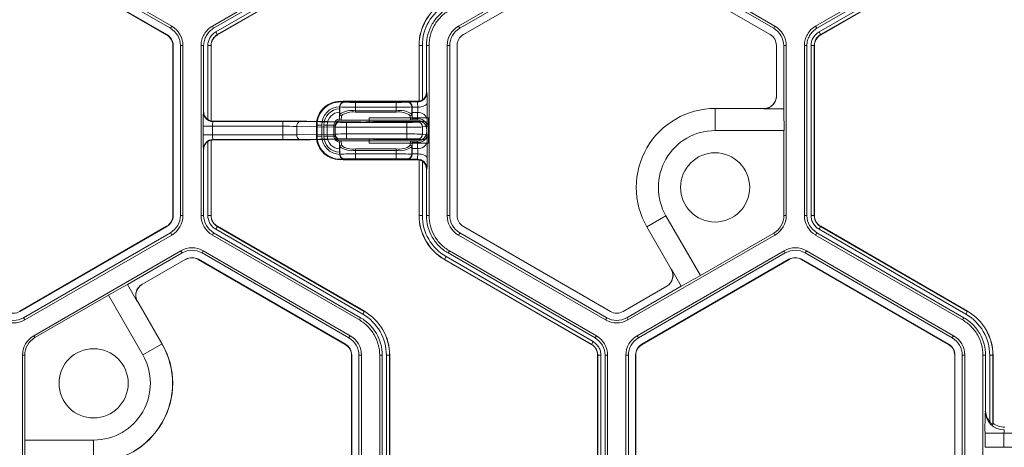
# Model space of a CAD drawing. Extents: x 0 to 217, y 0 to 280.
# Drawn here: x 83 to 89, y 173 to 176 of the extents above; entities that cross this region are included whole.
import ezdxf

# ---------------------------------------------------------------- set-up
doc = ezdxf.new("R2010")
doc.units = 0
doc.header["$LTSCALE"] = 10
doc.header["$MEASUREMENT"] = 0
doc.layers.add('CADdetails-9-EXTRAFINE', color=9, linetype='CONTINUOUS', lineweight=0)

msp = doc.modelspace()

# ---------------------------------------------------------------- linework, layer by layer
at = {"layer": 'CADdetails-9-EXTRAFINE'}
for p, q in [((84.3844, 175.6884), (83.5114, 176.1924)), ((84.3919, 175.7015), (83.519, 176.2055)), ((84.6337, 175.7015), (85.5067, 176.2055)), ((84.6413, 175.6884), (85.5143, 176.1924)), ((84.6536, 175.667), (85.5266, 176.171)), ((86.9685, 176.2055), (86.0956, 175.7015)), ((86.9761, 176.1924), (86.1031, 175.6884)), ((87.9677, 175.6884), (87.0948, 176.1924)), ((87.9753, 175.7015), (87.1023, 176.2055)), ((88.2171, 175.7015), (89.0901, 176.2055)), ((88.2246, 175.6884), (89.0976, 176.1924)), ((88.237, 175.667), (89.11, 176.171)), ((83.4892, 176.1539), (84.3621, 175.6499)), ((83.4898, 176.155), (84.3628, 175.651)), ((85.536, 176.1547), (84.663, 175.6507)), ((85.5365, 176.1539), (84.6635, 175.6499)), ((86.1247, 175.651), (86.9977, 176.155)), ((87.0732, 176.155), (87.9461, 175.651)), ((89.1194, 176.1547), (88.2464, 175.6507)), ((89.1198, 176.1539), (88.2469, 175.6499)), ((84.3919, 175.7015), (84.3844, 175.6884)), ((84.6337, 175.7015), (84.6413, 175.6884)), ((86.0956, 175.7015), (86.1031, 175.6884)), ((87.9753, 175.7015), (87.9677, 175.6884)), ((88.2171, 175.7015), (88.2246, 175.6884)), ((84.3628, 175.651), (84.3621, 175.6499)), ((84.6536, 175.667), (84.6635, 175.6499)), ((88.237, 175.667), (88.2469, 175.6499)), ((84.4005, 175.5856), (84.3992, 175.5856)), ((84.3992, 175.5856), (84.3992, 174.5776)), ((84.4005, 175.5856), (84.4005, 174.5776)), ((84.4588, 175.5856), (84.4437, 175.5856)), ((84.4437, 174.5776), (84.4437, 175.5856)), ((84.4588, 174.5776), (84.4588, 175.5856)), ((84.5669, 174.5776), (84.5669, 175.5856)), ((84.5819, 175.5856), (84.5669, 175.5856)), ((84.5819, 175.193), (84.5819, 175.5856)), ((84.6067, 175.1463), (84.6067, 175.5856)), ((84.6067, 175.5856), (84.6264, 175.5856)), ((84.6255, 175.5856), (84.6255, 175.1385)), ((84.6264, 175.5856), (84.6264, 175.1389)), ((85.8808, 175.5856), (85.861, 175.5856)), ((85.861, 175.2566), (85.861, 175.5856)), ((85.862, 175.2556), (85.862, 175.5856)), ((85.8808, 175.5856), (85.8808, 175.2634)), ((85.9055, 175.5857), (85.9055, 175.3101)), ((85.9206, 175.5857), (85.9055, 175.5857)), ((85.9206, 175.5857), (85.9206, 174.5776)), ((86.0287, 175.5856), (86.0287, 174.5776)), ((86.0287, 175.5856), (86.0438, 175.5856)), ((86.0438, 175.5856), (86.0438, 174.5776)), ((86.087, 174.5776), (86.087, 175.5856)), ((87.9839, 175.5856), (87.9839, 175.2858)), ((88.0421, 175.5856), (88.0271, 175.5856)), ((88.0271, 175.2113), (88.0271, 175.5856)), ((88.0421, 174.5776), (88.0421, 175.5856)), ((88.1502, 174.5776), (88.1502, 175.5856)), ((88.1653, 175.5856), (88.1502, 175.5856)), ((88.1653, 174.5776), (88.1653, 175.5856)), ((88.19, 174.5776), (88.19, 175.5856)), ((88.19, 175.5856), (88.2098, 175.5856)), ((88.2088, 175.5856), (88.2088, 174.5776)), ((88.2098, 175.5856), (88.2098, 174.5776)), ((85.9055, 175.3101), (85.9077, 175.3079)), ((85.3897, 175.2225), (85.3898, 175.2229)), ((85.3906, 175.2216), (85.3897, 175.2225)), ((85.3897, 175.2225), (85.3897, 175.2106)), ((85.3906, 175.1785), (85.3906, 175.2216)), ((85.4135, 175.2551), (85.4188, 175.2498)), ((85.4135, 175.2551), (85.8479, 175.2551)), ((85.4179, 175.2506), (85.7915, 175.2506)), ((85.4845, 175.2487), (85.4845, 175.1903)), ((85.4845, 175.2487), (85.7249, 175.2487)), ((85.7249, 175.2205), (85.4845, 175.2205)), ((85.7249, 175.1903), (85.7249, 175.2487)), ((85.7907, 175.2498), (85.7925, 175.2516)), ((85.7925, 175.2516), (85.8514, 175.2516)), ((85.8198, 175.2226), (85.8188, 175.2216)), ((85.8188, 175.2216), (85.8188, 175.1785)), ((85.8198, 175.2204), (85.8531, 175.2204)), ((85.8514, 175.2516), (85.8479, 175.2551)), ((85.861, 175.2566), (85.862, 175.2556)), ((84.5805, 175.1915), (84.5819, 175.193)), ((85.389, 175.1553), (85.3906, 175.1785)), ((85.4, 175.1694), (85.3981, 175.1427)), ((85.4845, 175.1994), (85.7249, 175.1994)), ((85.7249, 175.1903), (85.4845, 175.1903)), ((85.8113, 175.1427), (85.8094, 175.1694)), ((85.8188, 175.1785), (85.8204, 175.1553)), ((85.8204, 175.1553), (85.8199, 175.1879)), ((85.8528, 175.1879), (85.8199, 175.1879)), ((85.8522, 175.1509), (85.8528, 175.1879)), ((87.6199, 175.2126), (87.6199, 175.0812)), ((87.6199, 175.2126), (87.9094, 175.2126)), ((87.9099, 175.2113), (88.0271, 175.2113)), ((84.579, 175.0562), (84.579, 175.107)), ((85.0516, 175.107), (84.579, 175.107)), ((84.6255, 175.1385), (84.6259, 175.139)), ((84.6353, 175.107), (84.6353, 175.0562)), ((84.6391, 175.1375), (84.6368, 175.1352)), ((84.6368, 175.1352), (85.0516, 175.1352)), ((85.0533, 175.1375), (84.6391, 175.1375)), ((85.0516, 175.0281), (85.0516, 175.1352)), ((85.3638, 175.1023), (85.1346, 175.1063)), ((85.1346, 175.057), (85.1346, 175.1063)), ((85.1545, 175.1344), (85.3837, 175.1304)), ((85.4228, 175.1327), (85.2159, 175.1363)), ((85.2164, 175.1363), (85.2159, 175.1363)), ((85.4233, 175.1327), (85.2164, 175.1363)), ((85.2516, 175.1145), (85.2837, 175.1145)), ((85.2516, 175.0488), (85.2516, 175.1145)), ((85.2556, 175.0488), (85.2556, 175.1145)), ((85.2837, 175.1145), (85.2837, 175.0488)), ((85.364, 175.1145), (85.296, 175.1145)), ((85.296, 175.0488), (85.296, 175.1145)), ((85.316, 175.1145), (85.316, 175.0488)), ((85.3558, 175.0488), (85.3558, 175.1145)), ((85.364, 175.1145), (85.364, 175.0488)), ((85.8511, 175.1427), (85.3922, 175.1427)), ((85.4233, 175.1327), (85.4228, 175.1327)), ((85.4302, 175.1301), (85.7897, 175.1301)), ((85.4302, 175.0332), (85.4302, 175.1301)), ((85.5161, 175.1324), (85.4634, 175.1324)), ((85.5648, 175.1567), (85.9169, 175.1567)), ((85.5648, 175.1567), (85.5648, 175.1328)), ((85.5906, 175.1351), (85.57, 175.1331)), ((85.57, 175.1331), (85.5728, 175.1332)), ((85.5935, 175.1353), (85.5728, 175.1332)), ((85.8885, 175.1353), (85.5935, 175.1353)), ((85.7897, 175.0332), (85.7897, 175.1301)), ((85.82, 175.1509), (85.8522, 175.1509)), ((85.8548, 175.1311), (85.8885, 175.1353)), ((85.9169, 175.1072), (85.8827, 175.1029)), ((85.9091, 175.1481), (85.9085, 175.1111)), ((85.9169, 175.0065), (85.9169, 175.1567)), ((84.579, 175.0562), (85.0516, 175.0562)), ((85.1346, 175.057), (85.3638, 175.061)), ((85.2516, 175.0488), (85.2837, 175.0488)), ((85.364, 175.0488), (85.296, 175.0488)), ((85.3638, 175.061), (85.3638, 175.1023)), ((85.7897, 175.1019), (85.4302, 175.1019)), ((85.4302, 175.0613), (85.7897, 175.0613)), ((85.8827, 175.0603), (85.8827, 175.1029)), ((85.8827, 175.0603), (85.9169, 175.0561)), ((85.9071, 175.0769), (85.9071, 175.0863)), ((85.9075, 175.0863), (85.9071, 175.0863)), ((85.9071, 175.0769), (85.9075, 175.0769)), ((85.9085, 175.0522), (85.9091, 175.0152)), ((88.029, 175.0812), (87.6199, 175.0812)), ((88.029, 174.5776), (88.029, 175.0812)), ((84.6067, 174.5776), (84.6067, 175.0169)), ((84.6259, 175.0242), (84.6255, 175.0247)), ((84.6255, 175.0247), (84.6255, 174.5776)), ((84.6264, 175.0243), (84.6264, 174.5776)), ((84.6368, 175.0281), (84.6391, 175.0258)), ((85.0516, 175.0281), (84.6368, 175.0281)), ((84.6391, 175.0258), (85.0533, 175.0258)), ((85.3837, 175.0328), (85.1545, 175.0288)), ((85.2159, 175.027), (85.4228, 175.0306)), ((85.2164, 175.027), (85.2159, 175.027)), ((85.2164, 175.027), (85.4233, 175.0306)), ((85.3906, 174.9848), (85.389, 175.0079)), ((85.3922, 175.0206), (85.8511, 175.0206)), ((85.3981, 175.0206), (85.4, 174.9939)), ((85.4233, 175.0306), (85.4228, 175.0306)), ((85.7897, 175.0332), (85.4302, 175.0332)), ((85.4634, 175.0309), (85.5161, 175.0309)), ((85.5648, 175.0304), (85.5648, 175.0065)), ((85.5648, 175.0065), (85.9169, 175.0065)), ((85.57, 175.0302), (85.5906, 175.0281)), ((85.57, 175.0302), (85.5728, 175.03)), ((85.5728, 175.03), (85.5935, 175.028)), ((85.5935, 175.028), (85.8885, 175.028)), ((85.8094, 174.9939), (85.8113, 175.0206)), ((85.8204, 175.008), (85.8188, 174.9848)), ((85.8199, 174.9753), (85.8204, 175.008)), ((85.8522, 175.0123), (85.82, 175.0123)), ((85.8528, 174.9753), (85.8522, 175.0123)), ((85.8885, 175.028), (85.8548, 175.0322)), ((84.5819, 174.9703), (84.5805, 174.9717)), ((84.5819, 174.5776), (84.5819, 174.9703)), ((85.3897, 174.9526), (85.3897, 174.9408)), ((85.3897, 174.9408), (85.3906, 174.9416)), ((85.3898, 174.9403), (85.3897, 174.9408)), ((85.3906, 174.9416), (85.3906, 174.9848)), ((85.4845, 174.9146), (85.4845, 174.973)), ((85.4845, 174.973), (85.7249, 174.973)), ((85.7249, 174.9639), (85.4845, 174.9639)), ((85.4845, 174.9427), (85.7249, 174.9427)), ((85.7249, 174.9146), (85.7249, 174.973)), ((85.8188, 174.9848), (85.8188, 174.9416)), ((85.8188, 174.9416), (85.8198, 174.9406)), ((85.8531, 174.9429), (85.8198, 174.9429)), ((85.8199, 174.9753), (85.8528, 174.9753)), ((85.4188, 174.9135), (85.4135, 174.9082)), ((85.8479, 174.9082), (85.4135, 174.9082)), ((85.7915, 174.9126), (85.4179, 174.9126)), ((85.7249, 174.9146), (85.4845, 174.9146)), ((85.7925, 174.9116), (85.7907, 174.9135)), ((85.8514, 174.9116), (85.7925, 174.9116)), ((85.8479, 174.9082), (85.8514, 174.9116)), ((85.862, 174.9076), (85.861, 174.9066)), ((85.861, 174.5776), (85.861, 174.9066)), ((85.862, 174.5776), (85.862, 174.9076)), ((85.8808, 174.8998), (85.8808, 174.5776)), ((85.9077, 174.8553), (85.9055, 174.8532)), ((85.9055, 174.8532), (85.9055, 174.5776)), ((84.4005, 174.5776), (84.3992, 174.5776)), ((84.4588, 174.5776), (84.4437, 174.5776)), ((84.5669, 174.5776), (84.5819, 174.5776)), ((84.6067, 174.5776), (84.6264, 174.5776)), ((84.6067, 174.5776), (84.6264, 174.5776)), ((85.8808, 174.5776), (85.861, 174.5776)), ((85.9055, 174.5776), (85.9206, 174.5776)), ((86.0287, 174.5776), (86.0438, 174.5776)), ((88.0421, 174.5776), (88.029, 174.5776)), ((88.1502, 174.5776), (88.1653, 174.5776)), ((88.19, 174.5776), (88.2098, 174.5776)), ((88.19, 174.5776), (88.2098, 174.5776)), ((87.2142, 174.5099), (87.328, 174.5757)), ((87.328, 174.5757), (87.5326, 174.2213)), ((84.3621, 174.5134), (83.4892, 174.0094)), ((84.3628, 174.5122), (83.4898, 174.0082)), ((83.5114, 173.9708), (84.3844, 174.4748)), ((83.519, 173.9578), (84.3919, 174.4618)), ((84.3628, 174.5122), (84.3621, 174.5134)), ((84.3919, 174.4618), (84.3844, 174.4748)), ((84.6413, 174.4748), (84.6337, 174.4618)), ((85.5067, 173.9578), (84.6337, 174.4618)), ((85.5143, 173.9708), (84.6413, 174.4748)), ((84.6536, 174.4963), (84.6635, 174.5134)), ((85.5266, 173.9922), (84.6536, 174.4963)), ((84.6537, 174.4963), (84.6635, 174.5134)), ((84.663, 174.5125), (85.536, 174.0085)), ((84.6635, 174.5134), (85.5365, 174.0094)), ((86.0956, 174.4618), (86.1031, 174.4748)), ((86.0956, 174.4618), (86.9685, 173.9578)), ((86.1031, 174.4748), (86.9761, 173.9708)), ((86.9977, 174.0082), (86.1247, 174.5122)), ((87.1023, 173.9578), (87.9753, 174.4618)), ((87.359, 174.2592), (87.2142, 174.5099)), ((87.5326, 174.2213), (87.9687, 174.4731)), ((87.9753, 174.4618), (87.9687, 174.4731)), ((88.2246, 174.4748), (88.2171, 174.4618)), ((89.0901, 173.9578), (88.2171, 174.4618)), ((89.0976, 173.9708), (88.2246, 174.4748)), ((88.237, 174.4963), (88.2469, 174.5134)), ((88.237, 174.4963), (88.2469, 174.5134)), ((89.11, 173.9922), (88.237, 174.4963)), ((88.2464, 174.5125), (89.1194, 174.0085)), ((88.2469, 174.5134), (89.1198, 174.0094)), ((83.573, 173.8642), (84.446, 174.3682)), ((84.1293, 174.168), (84.4535, 174.3551)), ((84.4535, 174.3551), (84.446, 174.3682)), ((84.5797, 174.3682), (84.5722, 174.3551)), ((85.4451, 173.8511), (84.5722, 174.3551)), ((85.4527, 173.8642), (84.5797, 174.3682)), ((86.0415, 174.3682), (86.034, 174.3551)), ((86.034, 174.3551), (86.907, 173.8511)), ((86.0415, 174.3682), (86.9145, 173.8642)), ((87.1563, 173.8642), (88.0293, 174.3682)), ((87.1638, 173.8511), (88.0369, 174.3551)), ((88.0369, 174.3551), (88.0293, 174.3682)), ((88.1631, 174.3682), (88.1555, 174.3551)), ((89.0285, 173.8511), (88.1555, 174.3551)), ((89.036, 173.8642), (88.1631, 174.3682)), ((84.4751, 174.3177), (84.2155, 174.1678)), ((84.4751, 174.3177), (84.4757, 174.3166)), ((84.5506, 174.3177), (84.5499, 174.3166)), ((84.5499, 174.3166), (85.4229, 173.8126)), ((84.5506, 174.3177), (85.4235, 173.8137)), ((86.0216, 174.3337), (86.0117, 174.3166)), ((86.8847, 173.8126), (86.0117, 174.3166)), ((86.8852, 173.8134), (86.0122, 174.3174)), ((86.0216, 174.3337), (86.8946, 173.8297)), ((88.0584, 174.3177), (87.1855, 173.8137)), ((88.0591, 174.3166), (87.1861, 173.8126)), ((88.0584, 174.3177), (88.0591, 174.3166)), ((88.1339, 174.3177), (88.1333, 174.3166)), ((88.1333, 174.3166), (89.0062, 173.8126)), ((88.1339, 174.3177), (89.0069, 173.8137)), ((87.4189, 174.158), (87.3603, 174.2595)), ((84.1293, 174.168), (84.1879, 174.0665)), ((87.3328, 174.1581), (87.0732, 174.0082)), ((87.0948, 173.9708), (87.4189, 174.158)), ((83.5795, 173.8528), (84.0157, 174.1046)), ((84.2202, 173.7503), (84.0157, 174.1046)), ((84.1893, 174.0668), (84.3341, 173.816)), ((84.1907, 174.0664), (84.1893, 174.0668)), ((84.3349, 173.8165), (84.1907, 174.0664)), ((83.4898, 174.0082), (83.4892, 174.0094)), ((85.5266, 173.9922), (85.5365, 174.0094)), ((89.11, 173.9922), (89.1198, 174.0094)), ((83.519, 173.9578), (83.5114, 173.9708)), ((85.5067, 173.9578), (85.5143, 173.9708)), ((86.9685, 173.9578), (86.9761, 173.9708)), ((87.1023, 173.9578), (87.0948, 173.9708)), ((89.0901, 173.9578), (89.0976, 173.9708)), ((83.573, 173.8642), (83.5795, 173.8528)), ((84.3349, 173.8165), (84.2202, 173.7503)), ((85.4527, 173.8642), (85.4451, 173.8511)), ((86.8946, 173.8297), (86.8847, 173.8126)), ((86.8946, 173.8297), (86.8847, 173.8126)), ((86.907, 173.8511), (86.9145, 173.8642)), ((87.1563, 173.8642), (87.1638, 173.8511)), ((89.036, 173.8642), (89.0285, 173.8511)), ((85.4235, 173.8137), (85.4229, 173.8126)), ((87.1855, 173.8137), (87.1861, 173.8126)), ((89.0069, 173.8137), (89.0062, 173.8126)), ((83.5061, 173.7483), (83.5061, 172.7403)), ((83.5061, 173.7483), (83.5192, 173.7483)), ((83.5192, 173.7483), (83.5192, 173.2447)), ((85.4613, 173.7483), (85.46, 173.7483)), ((85.46, 173.7483), (85.46, 172.7403)), ((85.4613, 173.7483), (85.4613, 172.7403)), ((85.5196, 173.7483), (85.5045, 173.7483)), ((85.5045, 172.7403), (85.5045, 173.7483)), ((85.5196, 172.7403), (85.5196, 173.7483)), ((85.6276, 172.7403), (85.6276, 173.7484)), ((85.6427, 173.7484), (85.6276, 173.7484)), ((85.6427, 172.7403), (85.6427, 173.7484)), ((85.6674, 172.7403), (85.6674, 173.7483)), ((85.6674, 173.7483), (85.6872, 173.7483)), ((85.6862, 173.7483), (85.6862, 172.7403)), ((85.6872, 173.7483), (85.6872, 172.7403)), ((86.9416, 173.7483), (86.9218, 173.7483)), ((86.9218, 172.7403), (86.9218, 173.7483)), ((86.9416, 173.7483), (86.9218, 173.7483)), ((86.9228, 172.7403), (86.9228, 173.7483)), ((86.9416, 173.7483), (86.9416, 172.7403)), ((86.9663, 173.7484), (86.9663, 172.7403)), ((86.9814, 173.7484), (86.9663, 173.7484)), ((86.9814, 173.7484), (86.9814, 172.7403)), ((87.0894, 173.7483), (87.0894, 172.7403)), ((87.0894, 173.7483), (87.1045, 173.7483)), ((87.1045, 173.7483), (87.1045, 172.7403)), ((87.1477, 172.7403), (87.1477, 173.7483)), ((87.1477, 173.7483), (87.149, 173.7483)), ((87.149, 172.7403), (87.149, 173.7483)), ((89.0446, 173.7483), (89.0433, 173.7483)), ((89.0433, 173.7483), (89.0433, 172.7403)), ((89.0446, 173.7483), (89.0446, 172.7403)), ((89.1029, 173.7483), (89.0878, 173.7483)), ((89.0878, 172.7403), (89.0878, 173.7483)), ((89.1029, 172.7403), (89.1029, 173.7483)), ((89.211, 172.7403), (89.211, 173.7484)), ((89.226, 173.7484), (89.211, 173.7484)), ((89.226, 173.4251), (89.226, 173.7484)), ((89.2508, 173.3541), (89.2508, 173.7483)), ((89.2508, 173.7483), (89.2706, 173.7483)), ((89.2696, 173.7483), (89.2696, 173.3381)), ((89.2706, 173.7483), (89.2706, 173.3456)), ((89.225, 173.4169), (89.226, 173.4251)), ((89.2696, 173.3381), (89.2706, 173.3456)), ((83.5192, 173.2447), (83.9284, 173.2447)), ((83.9284, 173.1123), (83.9284, 173.2447)), ((89.223, 173.2021), (89.223, 173.2865)), ((90.7253, 173.2865), (89.223, 173.2865)), ((89.3356, 173.2865), (89.3356, 173.2021)), ((90.7253, 173.2021), (89.223, 173.2021))]:
    msp.add_line(p, q, dxfattribs=at)
at = {"layer": 'CADdetails-9-EXTRAFINE', "flags": 128}
for points in [[(85.8198, 175.2204), (85.8198, 175.2215), (85.8198, 175.2226)], [(85.9094, 175.2455), (85.9082, 175.2407), (85.9049, 175.236), (85.8996, 175.2317), (85.8926, 175.2279), (85.8841, 175.2248), (85.8744, 175.2224), (85.864, 175.2209), (85.8531, 175.2204)], [(85.8198, 174.9406), (85.8198, 174.9417), (85.8198, 174.9429)], [(85.8531, 174.9429), (85.864, 174.9423), (85.8744, 174.9408), (85.8841, 174.9385), (85.8926, 174.9354), (85.8996, 174.9316), (85.9049, 174.9273), (85.9082, 174.9226), (85.9094, 174.9177)]]:
    msp.add_lwpolyline(points, dxfattribs=at)
at = {"layer": 'CADdetails-9-EXTRAFINE'}
for centre in [(87.6199, 174.7442), (83.9284, 173.5818)]:
    msp.add_circle(centre, 0.2054, dxfattribs=at)
for centre, radius, start, end in [((86.1624, 175.5856), 0.3014, 120, 180), ((86.1624, 175.5856), 0.3004, 120, 180), ((86.1624, 175.5856), 0.2816, 120, 180), ((84.325, 175.5856), 0.1187, 360, 60), ((84.325, 175.5856), 0.1338, 0, 60), ((86.1624, 175.5856), 0.1338, 120, 180), ((86.1624, 175.5856), 0.1187, 120, 180), ((87.9084, 175.5856), 0.1187, 0, 60), ((87.9084, 175.5856), 0.1338, 0, 60), ((84.325, 175.5856), 0.0742, 360, 60), ((84.325, 175.5856), 0.0755, 0, 60), ((84.7006, 175.5856), 0.0939, 120, 180), ((84.7006, 175.5856), 0.0752, 120, 180), ((84.7006, 175.5856), 0.0742, 120, 180), ((86.1624, 175.5856), 0.0755, 120, 180), ((87.9084, 175.5856), 0.0755, 0, 60), ((88.284, 175.5856), 0.0939, 120, 180), ((88.284, 175.5856), 0.0752, 120, 180), ((88.284, 175.5856), 0.0742, 120, 180), ((85.8513, 175.308), 0.0564, 270.02044, 359.97956), ((85.8492, 175.3101), 0.0563, 304.11238, 0.00259), ((85.1439, 175.2556), 0.7656, 359.24641, 3.92149), ((87.9094, 175.2868), 0.0742, 270.02044, 359.97956), ((87.9815, 175.2856), 0.00236, 4.7061, 28.96656), ((85.3922, 175.1145), 0.1406, 83.98718, 180), ((85.3922, 175.1145), 0.1366, 82.68809, 180), ((85.3922, 175.1145), 0.1085, 91.29679, 180), ((85.4179, 175.2225), 0.0282, 90.02044, 179.97956), ((85.4188, 175.2216), 0.0282, 90.02044, 179.97956), ((85.4616, 177.2215), 2.0012, 267.96787, 270.65628), ((85.4135, 175.2269), 0.0282, 89.99976, 103.45664), ((85.4684, 176.2296), 0.9811, 267.09765, 270.93695), ((85.741, 176.2296), 0.9811, 269.06305, 272.90235), ((85.7479, 177.2215), 2.0012, 269.34372, 272.03213), ((85.7907, 175.2216), 0.0282, 0.02044, 89.97956), ((85.7915, 175.2225), 0.0282, 0.02044, 89.97956), ((87.2084, 175.2081), 1.3887, 179.49307, 180.8331), ((85.8479, 175.3114), 0.0563, 269.99976, 283.48355), ((85.6606, 175.2254), 0.1926, 358.51025, 7.82072), ((85.3902, 175.2081), 0.4631, 357.50111, 1.5204), ((81.8729, 175.2083), 4.0367, 359.14543, 0.5284), ((85.8402, 175.1276), 1.2614, 177.09765, 180.93695), ((84.6368, 175.1915), 0.0564, 180.02044, 269.97956), ((84.6383, 175.193), 0.0563, 179.99712, 235.88792), ((85.3922, 175.1145), 0.0962, 91.46477, 180), ((85.3922, 175.1145), 0.0763, 91.95576, 180), ((85.4627, 175.0757), 0.1255, 80.02337, 125.07147), ((85.3999, 175.1787), 0.0093, 181.17368, 270.57635), ((85.4652, 175.0871), 0.1049, 79.38696, 128.39332), ((85.7467, 175.0757), 0.1255, 54.92853, 99.97663), ((85.7443, 175.0871), 0.1049, 51.60668, 100.61304), ((85.8095, 175.1787), 0.0093, 269.42365, 358.82632), ((85.8592, 175.1372), 0.0511, 12.23793, 97.22506), ((87.6199, 174.7442), 0.4685, 90, 210), ((87.9072, 175.2112), 0.00267, 3.48929, 33.94835), ((85.4862, 175.1078), 2.543, 359.39999, 2.33211), ((84.6391, 175.1938), 0.0563, 256.50044, 269.98231), ((84.7764, 175.1139), 0.1413, 171.32564, 182.78277), ((85.0579, 168.8874), 6.2478, 89.11385, 90.05766), ((85.0566, 171.0434), 4.0636, 88.9012, 90.07148), ((85.0632, 165.2619), 9.8755, 89.11385, 90.05766), ((85.1599, 175.1095), 0.0255, 102.23793, 187.22506), ((85.3922, 175.1145), 0.0364, 94.27564, 180), ((85.3891, 175.1055), 0.0255, 102.23793, 187.22506), ((85.3922, 175.1145), 0.0282, 92.42254, 180), ((85.4273, 177.9517), 2.8216, 269.11385, 270.05766), ((85.461, 177.6013), 2.4689, 269.11385, 270.05766), ((85.5272, 176.3101), 1.1778, 269.4612, 272.21705), ((85.8031, 176.3927), 1.2627, 269.3922, 272.34641), ((85.8032, 175.1549), 0.0173, 346.53598, 1.09874), ((85.8508, 175.0863), 0.0564, 41.92131, 90.00091), ((85.8279, 175.1498), 0.0243, 342.92174, 2.66795), ((85.8511, 175.0863), 0.0563, 359.99564, 89.99564), ((85.8586, 175.1002), 0.0511, 12.23793, 97.22506), ((85.8546, 175.103), 0.0281, 359.88836, 89.56005), ((85.8886, 175.107), 0.0282, 0.25333, 90.29827), ((85.8508, 175.0863), 0.0563, 0.00062, 41.92094), ((85.6983, 175.1075), 0.2102, 354.20883, 0.96511), ((85.8402, 175.0356), 1.2614, 179.06305, 182.90235), ((84.7764, 175.0494), 0.1413, 177.21723, 188.67436), ((85.0566, 179.1198), 4.0636, 269.92852, 271.0988), ((85.1599, 175.0538), 0.0255, 172.77494, 257.76207), ((85.3922, 175.0488), 0.1406, 180, 276.01282), ((85.3922, 175.0488), 0.1366, 180, 277.31191), ((85.3922, 175.0488), 0.1085, 180, 268.70321), ((85.3922, 175.0488), 0.0962, 180, 268.53523), ((85.3922, 175.0488), 0.0763, 180, 268.04424), ((85.3922, 175.0488), 0.0364, 180, 265.72436), ((85.3891, 175.0578), 0.0255, 172.77494, 257.76207), ((85.4261, 180.8599), 5.758, 269.37968, 270.04037), ((85.4261, 169.3033), 5.758, 89.95963, 90.62032), ((85.3922, 175.0488), 0.0282, 180, 267.57746), ((85.8089, 177.6778), 2.576, 269.57434, 271.64274), ((85.8089, 172.4854), 2.576, 88.35726, 90.42566), ((85.8511, 175.0769), 0.0563, 270.00436, 0.00436), ((85.8586, 175.063), 0.0511, 262.77494, 347.76207), ((85.8546, 175.0603), 0.0281, 270.43995, 0.11164), ((85.8886, 175.0562), 0.0282, 269.70173, 359.74667), ((85.8508, 175.0769), 0.0563, 318.07906, 359.99938), ((85.6983, 175.0557), 0.2102, 359.03489, 5.79117), ((87.6199, 174.7442), 0.337, 90, 210), ((84.6368, 174.9717), 0.0564, 90.02044, 179.97956), ((84.6383, 174.9703), 0.0563, 124.11238, 180.00259), ((84.6391, 174.9694), 0.0563, 90.01769, 103.49956), ((85.0579, 181.2759), 6.2478, 269.94234, 270.88615), ((85.0632, 184.9013), 9.8755, 269.94234, 270.88615), ((85.4273, 172.2116), 2.8216, 89.94234, 90.88615), ((85.3999, 174.9846), 0.0093, 89.42365, 178.82632), ((85.4652, 175.0761), 0.1049, 231.60668, 280.61304), ((85.461, 172.562), 2.4689, 89.94234, 90.88615), ((85.5272, 173.8531), 1.1778, 87.78295, 90.5388), ((85.7443, 175.0761), 0.1049, 259.38696, 308.39332), ((85.8031, 173.7706), 1.2627, 87.65359, 90.6078), ((85.8095, 174.9846), 0.0093, 1.17368, 90.57635), ((85.8032, 175.0083), 0.0173, 358.90126, 13.46402), ((85.8508, 175.0769), 0.0564, 269.99919, 318.07869), ((85.8279, 175.0135), 0.0243, 357.33205, 17.07826), ((85.8592, 175.026), 0.0511, 262.77494, 347.76207), ((81.7435, 174.9546), 4.1661, 359.49307, 0.8331), ((85.4179, 174.9408), 0.0282, 180.02044, 269.97956), ((85.4627, 175.0875), 0.1255, 234.92853, 279.97663), ((85.4616, 172.9417), 2.0012, 89.34372, 92.03213), ((85.4188, 174.9416), 0.0282, 180.02044, 269.97956), ((85.7467, 175.0875), 0.1255, 260.02337, 305.07147), ((85.7479, 172.9417), 2.0012, 87.96787, 90.65628), ((85.7907, 174.9416), 0.0282, 270.02044, 359.97956), ((85.7915, 174.9408), 0.0282, 270.02044, 359.97956), ((87.1653, 174.9553), 1.3456, 179.14543, 180.5284), ((85.6606, 174.9378), 0.1926, 352.17928, 1.48975), ((85.4045, 174.9553), 0.4488, 358.41538, 2.5631), ((85.4135, 174.9364), 0.0282, 256.54336, 270.00024), ((85.4684, 173.9336), 0.9811, 89.06305, 92.90235), ((85.741, 173.9336), 0.9811, 87.09765, 90.93695), ((85.8479, 174.8518), 0.0563, 76.51645, 90.00024), ((85.8513, 174.8553), 0.0564, 0.02044, 89.97956), ((85.8492, 174.8532), 0.0563, 359.99712, 55.88792), ((85.1439, 174.9077), 0.7656, 356.07851, 0.75359), ((84.325, 174.5776), 0.0742, 300, 0), ((84.325, 174.5776), 0.0755, 300, 360), ((84.325, 174.5776), 0.1187, 300, 0), ((84.325, 174.5776), 0.1338, 300, 0), ((84.7006, 174.5776), 0.1337, 180.00531, 239.99469), ((84.7006, 174.5776), 0.1187, 180.00598, 239.99402), ((86.1624, 174.5776), 0.3014, 180, 240), ((86.1624, 174.5776), 0.3004, 180, 240), ((86.1624, 174.5776), 0.2816, 180, 240), ((86.1624, 174.5776), 0.1338, 180, 240), ((86.1624, 174.5776), 0.1187, 180, 240), ((86.1624, 174.5776), 0.0755, 180, 240), ((87.9084, 174.5776), 0.1206, 300, 360), ((87.9084, 174.5776), 0.1338, 300, 360), ((88.284, 174.5776), 0.1337, 180.00531, 239.99469), ((88.284, 174.5776), 0.1187, 180.00598, 239.99402), ((84.5128, 174.2523), 0.1338, 60, 119.99027), ((84.5128, 174.2523), 0.1187, 60, 119.98904), ((88.0962, 174.2523), 0.1338, 60, 119.99027), ((88.0962, 174.2523), 0.1187, 60, 119.98904), ((84.5128, 174.2523), 0.0755, 60, 120), ((84.5128, 174.2523), 0.0742, 60, 120), ((88.0962, 174.2523), 0.0755, 60, 120), ((88.0962, 174.2523), 0.0742, 60, 120), ((87.2947, 174.2221), 0.0742, 300.02044, 29.97956), ((87.3591, 174.2619), 0.00267, 266.05165, 296.51071), ((85.3101, 171.9158), 2.543, 117.66789, 120.60001), ((84.2535, 174.1038), 0.0742, 120.02044, 209.97956), ((84.2165, 174.1657), 0.00236, 91.03344, 115.2939), ((86.2381, 176.4102), 2.543, 297.66789, 300.60001), ((87.3318, 174.1603), 0.00236, 271.03344, 295.2939), ((84.1891, 174.0641), 0.00267, 86.05165, 116.51071), ((83.4521, 174.0736), 0.0755, 240, 300), ((85.3858, 173.7483), 0.2816, 0, 60), ((85.3858, 173.7483), 0.3004, 0, 60), ((85.3858, 173.7483), 0.3014, 0, 60), ((87.0354, 174.0736), 0.0755, 240, 300), ((88.9691, 173.7483), 0.2816, 0, 60), ((88.9691, 173.7483), 0.3004, 0, 60), ((88.9691, 173.7483), 0.3014, 0, 60), ((83.4521, 174.0736), 0.1338, 240, 300), ((83.4521, 174.0736), 0.1187, 240, 300), ((87.0354, 174.0736), 0.1338, 240, 300), ((87.0354, 174.0736), 0.1187, 240, 300), ((83.6399, 173.7483), 0.1338, 120.00972, 180), ((83.6399, 173.7483), 0.1206, 120.01078, 180), ((83.9284, 173.5818), 0.4695, 270, 30), ((85.3858, 173.7483), 0.1187, 360, 60), ((85.3858, 173.7483), 0.1338, 0, 60), ((86.8476, 173.7483), 0.1187, 0.00598, 59.99402), ((86.8476, 173.7483), 0.1337, 0.00531, 59.9947), ((87.2232, 173.7483), 0.1338, 120.00972, 180), ((87.2232, 173.7483), 0.1187, 120.01096, 180), ((88.9691, 173.7483), 0.1187, 360, 60), ((88.9691, 173.7483), 0.1338, 0, 60), ((83.9284, 173.5818), 0.4685, 270, 30), ((85.3858, 173.7483), 0.0742, 0, 60), ((85.3858, 173.7483), 0.0755, 360, 60), ((87.2232, 173.7483), 0.0755, 120, 180), ((87.2232, 173.7483), 0.0742, 120, 180), ((88.9691, 173.7483), 0.0742, 0, 60), ((88.9691, 173.7483), 0.0755, 0, 60), ((83.9284, 173.5818), 0.337, 270, 30), ((91.7068, 173.3137), 2.484, 177.61952, 180.62648), ((89.3374, 173.4177), 0.1125, 180.39552, 270.08803), ((89.3401, 173.425), 0.114, 179.96092, 218.46152), ((89.3398, 173.4334), 0.1119, 231.74056, 269.98636), ((89.3878, 173.2904), 0.0523, 163.57858, 184.18917), ((86.0621, 173.2181), 2.543, 179.39999, 182.33211)]:
    msp.add_arc(centre, radius, start, end, dxfattribs=at)
for points, knots in [([(85.9055, 175.5857), (85.9055, 175.6081), (85.9085, 175.6305), (85.9201, 175.6738), (85.9287, 175.6947), (85.9512, 175.7335), (85.9649, 175.7514), (85.9966, 175.7831), (86.0146, 175.7969), (86.034, 175.8081)], [5.759674, 5.759674, 5.759674, 5.759674, 6.02143, 6.02143, 6.283185, 6.283185, 6.544941, 6.544941, 6.806696, 6.806696, 6.806696, 6.806696]), ([(86.0415, 175.795), (86.0232, 175.7845), (86.0064, 175.7715), (85.9765, 175.7417), (85.9636, 175.7248), (85.9425, 175.6883), (85.9343, 175.6686), (85.9234, 175.6279), (85.9206, 175.6068), (85.9206, 175.5857)], [5.759674, 5.759674, 5.759674, 5.759674, 6.02143, 6.02143, 6.283185, 6.283185, 6.544941, 6.544941, 6.806696, 6.806696, 6.806696, 6.806696]), ([(84.5669, 175.5856), (84.5669, 175.5973), (84.5684, 175.609), (84.5744, 175.6315), (84.5789, 175.6424), (84.5906, 175.6626), (84.5978, 175.672), (84.6143, 175.6885), (84.6236, 175.6956), (84.6337, 175.7015)], [5.759674, 5.759674, 5.759674, 5.759674, 6.02143, 6.02143, 6.283185, 6.283185, 6.544941, 6.544941, 6.806696, 6.806696, 6.806696, 6.806696]), ([(84.5819, 175.5856), (84.5819, 175.596), (84.5833, 175.6063), (84.5887, 175.6264), (84.5927, 175.636), (84.603, 175.6539), (84.6094, 175.6622), (84.624, 175.6769), (84.6323, 175.6832), (84.6413, 175.6884)], [5.759674, 5.759674, 5.759674, 5.759674, 6.02143, 6.02143, 6.283185, 6.283185, 6.544941, 6.544941, 6.806696, 6.806696, 6.806696, 6.806696]), ([(88.1502, 175.5856), (88.1502, 175.5973), (88.1517, 175.609), (88.1578, 175.6315), (88.1623, 175.6424), (88.174, 175.6626), (88.1811, 175.672), (88.1976, 175.6885), (88.207, 175.6956), (88.2171, 175.7015)], [5.759674, 5.759674, 5.759674, 5.759674, 6.02143, 6.02143, 6.283185, 6.283185, 6.544941, 6.544941, 6.806696, 6.806696, 6.806696, 6.806696]), ([(88.1653, 175.5856), (88.1653, 175.596), (88.1666, 175.6063), (88.172, 175.6264), (88.176, 175.636), (88.1864, 175.6539), (88.1927, 175.6622), (88.2074, 175.6769), (88.2156, 175.6832), (88.2246, 175.6884)], [5.759674, 5.759674, 5.759674, 5.759674, 6.02143, 6.02143, 6.283185, 6.283185, 6.544941, 6.544941, 6.806696, 6.806696, 6.806696, 6.806696]), ([(87.9839, 175.2858), (87.9839, 175.2809), (87.9834, 175.2761), (87.9815, 175.2666), (87.9801, 175.2619), (87.9764, 175.2529), (87.9742, 175.2486), (87.9688, 175.2405), (87.9657, 175.2367), (87.9589, 175.2298), (87.9552, 175.2267), (87.9471, 175.2213), (87.9428, 175.2189), (87.9294, 175.2133), (87.9197, 175.2113), (87.9099, 175.2113)], [0, 0, 0, 0, 0.125, 0.125, 0.25, 0.25, 0.375, 0.375, 0.5, 0.5, 0.625, 0.625, 0.75, 0.75, 1, 1, 1, 1]), ([(85.3898, 175.2229), (85.3898, 175.227), (85.3908, 175.2309), (85.3939, 175.2378), (85.3959, 175.2406), (85.4005, 175.2452), (85.403, 175.2469), (85.4064, 175.2487), (85.4074, 175.2491), (85.4091, 175.2498), (85.4096, 175.25), (85.4096, 175.25)], [0, 0, 0, 0, 0.25, 0.25, 0.5, 0.5, 0.75, 0.75, 0.875, 0.875, 1, 1, 1, 1]), ([(85.4096, 175.25), (85.4094, 175.2504), (85.4092, 175.2507), (85.4089, 175.2511), (85.4083, 175.2522), (85.4076, 175.2532), (85.4069, 175.2543)], [0, 0, 0, 0, 0.001524, 0.001524, 0.001524, 0.006110821, 0.006110821, 0.006110821, 0.006110821]), ([(85.8198, 175.2226), (85.8198, 175.2275), (85.8187, 175.2318), (85.8152, 175.2391), (85.8129, 175.2421), (85.8076, 175.2468), (85.8048, 175.2485), (85.7988, 175.2509), (85.7956, 175.2515), (85.7925, 175.2516)], [0, 0, 0, 0, 0.25, 0.25, 0.5, 0.5, 0.75, 0.75, 1, 1, 1, 1]), ([(85.862, 175.2556), (85.8621, 175.2555), (85.8645, 175.2559), (85.8699, 175.2577), (85.8721, 175.2586), (85.8764, 175.2607), (85.8787, 175.262), (85.8808, 175.2634)], [0, 0, 0, 0, 0.5, 0.5, 0.75, 0.75, 1, 1, 1, 1]), ([(84.6067, 175.1463), (84.6088, 175.1449), (84.611, 175.1436), (84.6154, 175.1415), (84.6175, 175.1407), (84.623, 175.1388), (84.6254, 175.1384), (84.6255, 175.1385)], [0, 0, 0, 0, 0.25, 0.25, 0.5, 0.5, 1, 1, 1, 1]), ([(85.391, 175.1426), (85.3914, 175.1426), (85.3918, 175.1428), (85.3921, 175.1435), (85.392, 175.1441), (85.3912, 175.1462), (85.3901, 175.1482), (85.3895, 175.1508)], [0, 0, 0, 0, 0.25, 0.25, 0.5, 0.5, 1, 1, 1, 1]), ([(85.82, 175.1509), (85.8193, 175.1483), (85.8182, 175.1463), (85.8174, 175.1441), (85.8173, 175.1436), (85.8176, 175.1428), (85.818, 175.1427), (85.8184, 175.1427)], [0, 0, 0, 0, 0.5, 0.5, 0.75, 0.75, 1, 1, 1, 1]), ([(84.6255, 175.0247), (84.6254, 175.0248), (84.623, 175.0244), (84.6175, 175.0226), (84.6154, 175.0218), (84.611, 175.0196), (84.6088, 175.0183), (84.6067, 175.0169)], [0, 0, 0, 0, 0.5, 0.5, 0.75, 0.75, 1, 1, 1, 1]), ([(85.389, 175.0079), (85.389, 175.0044), (85.3891, 175.0009), (85.3892, 174.9974), (85.3893, 174.9891), (85.3895, 174.9808), (85.3896, 174.9725)], [0.000490069, 0.000490069, 0.000490069, 0.000490069, 0.000892741, 0.000892741, 0.000892741, 0.001842961, 0.001842961, 0.001842961, 0.001842961]), ([(85.3895, 175.0124), (85.3901, 175.015), (85.3912, 175.017), (85.392, 175.0191), (85.3921, 175.0197), (85.3918, 175.0204), (85.3914, 175.0206), (85.391, 175.0206)], [0, 0, 0, 0, 0.5, 0.5, 0.75, 0.75, 1, 1, 1, 1]), ([(85.8184, 175.0206), (85.818, 175.0206), (85.8176, 175.0204), (85.8174, 175.0197), (85.8174, 175.0191), (85.8182, 175.017), (85.8193, 175.015), (85.82, 175.0123)], [0, 0, 0, 0, 0.25, 0.25, 0.5, 0.5, 1, 1, 1, 1]), ([(85.3898, 174.9403), (85.3898, 174.9362), (85.3908, 174.9323), (85.3939, 174.9255), (85.3959, 174.9226), (85.4005, 174.9181), (85.403, 174.9164), (85.4064, 174.9146), (85.4074, 174.9141), (85.4091, 174.9135), (85.4096, 174.9133), (85.4096, 174.9132)], [0, 0, 0, 0, 0.25, 0.25, 0.5, 0.5, 0.75, 0.75, 0.875, 0.875, 1, 1, 1, 1]), ([(85.8198, 174.9406), (85.8198, 174.9358), (85.8187, 174.9315), (85.8152, 174.9241), (85.8129, 174.9212), (85.8076, 174.9164), (85.8048, 174.9147), (85.7988, 174.9124), (85.7956, 174.9117), (85.7925, 174.9116)], [0, 0, 0, 0, 0.25, 0.25, 0.5, 0.5, 0.75, 0.75, 1, 1, 1, 1]), ([(85.4069, 174.909), (85.4072, 174.9093), (85.4074, 174.9097), (85.4076, 174.91), (85.4083, 174.9111), (85.4089, 174.9122), (85.4096, 174.9132)], [0, 0, 0, 0, 0.001524, 0.001524, 0.001524, 0.006110821, 0.006110821, 0.006110821, 0.006110821]), ([(85.8808, 174.8998), (85.8787, 174.9012), (85.8765, 174.9025), (85.8721, 174.9047), (85.87, 174.9055), (85.8645, 174.9073), (85.8621, 174.9077), (85.862, 174.9076)], [0, 0, 0, 0, 0.25, 0.25, 0.5, 0.5, 1, 1, 1, 1]), ([(84.6536, 174.4963), (84.6465, 174.5004), (84.6399, 174.5054), (84.6284, 174.517), (84.6233, 174.5236), (84.6152, 174.5377), (84.612, 174.5453), (84.6078, 174.5612), (84.6067, 174.5693), (84.6067, 174.5776)], [0, 0, 0, 0, 0.25, 0.25, 0.5, 0.5, 0.75, 0.75, 1, 1, 1, 1]), ([(84.6255, 174.5776), (84.6255, 174.5711), (84.6263, 174.5645), (84.6297, 174.5518), (84.6322, 174.5457), (84.6388, 174.5344), (84.6428, 174.5291), (84.6498, 174.5222), (84.6522, 174.52), (84.6574, 174.516), (84.6602, 174.5142), (84.663, 174.5125)], [0, 0, 0, 0, 0.25, 0.25, 0.5, 0.5, 0.75, 0.75, 0.875, 0.875, 1, 1, 1, 1]), ([(84.6264, 174.5776), (84.6264, 174.5711), (84.6273, 174.5647), (84.6298, 174.5553), (84.6309, 174.5522), (84.6334, 174.5462), (84.6348, 174.5433), (84.6396, 174.5349), (84.6436, 174.5297), (84.6528, 174.5206), (84.6579, 174.5166), (84.6635, 174.5134)], [0, 0, 0, 0, 0.000523072, 0.000523072, 0.000784609, 0.000784609, 0.001046145, 0.001046145, 0.001569217, 0.001569217, 0.00209229, 0.00209229, 0.00209229, 0.00209229]), ([(86.034, 174.3551), (86.0146, 174.3663), (85.9966, 174.3801), (85.9649, 174.4118), (85.9512, 174.4297), (85.9287, 174.4686), (85.9201, 174.4895), (85.9085, 174.5328), (85.9055, 174.5552), (85.9055, 174.5776)], [5.759674, 5.759674, 5.759674, 5.759674, 6.02143, 6.02143, 6.283185, 6.283185, 6.544941, 6.544941, 6.806696, 6.806696, 6.806696, 6.806696]), ([(85.9206, 174.5776), (85.9206, 174.5565), (85.9234, 174.5354), (85.9343, 174.4946), (85.9425, 174.475), (85.9636, 174.4384), (85.9765, 174.4215), (86.0064, 174.3917), (86.0232, 174.3787), (86.0415, 174.3682)], [5.759674, 5.759674, 5.759674, 5.759674, 6.02143, 6.02143, 6.283185, 6.283185, 6.544941, 6.544941, 6.806696, 6.806696, 6.806696, 6.806696]), ([(88.237, 174.4963), (88.2298, 174.5004), (88.2233, 174.5054), (88.2118, 174.517), (88.2067, 174.5236), (88.1985, 174.5377), (88.1954, 174.5453), (88.1911, 174.5612), (88.19, 174.5693), (88.19, 174.5776)], [0, 0, 0, 0, 0.25, 0.25, 0.5, 0.5, 0.75, 0.75, 1, 1, 1, 1]), ([(88.2088, 174.5776), (88.2088, 174.5711), (88.2097, 174.5645), (88.2131, 174.5518), (88.2156, 174.5457), (88.2221, 174.5344), (88.2262, 174.5291), (88.2331, 174.5222), (88.2355, 174.52), (88.2407, 174.516), (88.2435, 174.5142), (88.2464, 174.5125)], [0, 0, 0, 0, 0.25, 0.25, 0.5, 0.5, 0.75, 0.75, 0.875, 0.875, 1, 1, 1, 1]), ([(88.2098, 174.5776), (88.2098, 174.5711), (88.2106, 174.5647), (88.2132, 174.5553), (88.2142, 174.5522), (88.2167, 174.5462), (88.2181, 174.5433), (88.223, 174.5349), (88.227, 174.5297), (88.2361, 174.5206), (88.2412, 174.5166), (88.2469, 174.5134)], [0, 0, 0, 0, 0.000523072, 0.000523072, 0.000784609, 0.000784609, 0.001046145, 0.001046145, 0.001569217, 0.001569217, 0.00209229, 0.00209229, 0.00209229, 0.00209229]), ([(87.3603, 174.2595), (87.3628, 174.2552), (87.3648, 174.2508), (87.3679, 174.2416), (87.369, 174.2368), (87.3702, 174.2272), (87.3703, 174.2224), (87.3696, 174.2127), (87.3688, 174.2078), (87.365, 174.1938), (87.3605, 174.1849), (87.3487, 174.1696), (87.3413, 174.163), (87.3328, 174.1581)], [0, 0, 0, 0, 0.125, 0.125, 0.25, 0.25, 0.375, 0.375, 0.5, 0.5, 0.75, 0.75, 1, 1, 1, 1]), ([(84.1879, 174.0665), (84.1855, 174.0707), (84.1835, 174.0752), (84.1804, 174.0843), (84.1793, 174.0891), (84.178, 174.0988), (84.1779, 174.1036), (84.1786, 174.1133), (84.1794, 174.1181), (84.1833, 174.1321), (84.1877, 174.1411), (84.1995, 174.1564), (84.207, 174.1629), (84.2155, 174.1678)], [0, 0, 0, 0, 0.125, 0.125, 0.25, 0.25, 0.375, 0.375, 0.5, 0.5, 0.75, 0.75, 1, 1, 1, 1]), ([(85.6276, 173.7484), (85.6276, 173.7695), (85.6248, 173.7906), (85.6139, 173.8313), (85.6058, 173.851), (85.5847, 173.8875), (85.5717, 173.9044), (85.5419, 173.9342), (85.525, 173.9472), (85.5067, 173.9578)], [5.759674, 5.759674, 5.759674, 5.759674, 6.02143, 6.02143, 6.283185, 6.283185, 6.544941, 6.544941, 6.806696, 6.806696, 6.806696, 6.806696]), ([(85.5143, 173.9708), (85.5337, 173.9596), (85.5516, 173.9458), (85.5833, 173.9141), (85.5971, 173.8962), (85.6195, 173.8574), (85.6281, 173.8365), (85.6398, 173.7932), (85.6427, 173.7708), (85.6427, 173.7484)], [5.759674, 5.759674, 5.759674, 5.759674, 6.02143, 6.02143, 6.283185, 6.283185, 6.544941, 6.544941, 6.806696, 6.806696, 6.806696, 6.806696]), ([(89.211, 173.7484), (89.211, 173.7695), (89.2082, 173.7906), (89.1973, 173.8313), (89.1891, 173.851), (89.168, 173.8875), (89.1551, 173.9044), (89.1252, 173.9342), (89.1083, 173.9472), (89.0901, 173.9578)], [5.759674, 5.759674, 5.759674, 5.759674, 6.02143, 6.02143, 6.283185, 6.283185, 6.544941, 6.544941, 6.806696, 6.806696, 6.806696, 6.806696]), ([(89.0976, 173.9708), (89.117, 173.9596), (89.135, 173.9458), (89.1667, 173.9141), (89.1804, 173.8962), (89.2028, 173.8574), (89.2115, 173.8365), (89.2231, 173.7932), (89.226, 173.7708), (89.226, 173.7484)], [5.759674, 5.759674, 5.759674, 5.759674, 6.02143, 6.02143, 6.283185, 6.283185, 6.544941, 6.544941, 6.806696, 6.806696, 6.806696, 6.806696]), ([(86.8946, 173.8297), (86.9018, 173.8256), (86.9083, 173.8205), (86.9198, 173.809), (86.9249, 173.8024), (86.9331, 173.7882), (86.9362, 173.7806), (86.9405, 173.7647), (86.9416, 173.7566), (86.9416, 173.7483)], [0, 0, 0, 0, 0.25, 0.25, 0.5, 0.5, 0.75, 0.75, 1, 1, 1, 1]), ([(86.9218, 173.7483), (86.9218, 173.7549), (86.9209, 173.7613), (86.9184, 173.7707), (86.9174, 173.7738), (86.9149, 173.7798), (86.9135, 173.7827), (86.9086, 173.791), (86.9046, 173.7963), (86.8955, 173.8054), (86.8904, 173.8093), (86.8847, 173.8126)], [0, 0, 0, 0, 0.000523072, 0.000523072, 0.000784609, 0.000784609, 0.001046145, 0.001046145, 0.001569217, 0.001569217, 0.00209229, 0.00209229, 0.00209229, 0.00209229]), ([(86.9228, 173.7483), (86.9228, 173.7549), (86.9219, 173.7614), (86.9185, 173.7742), (86.916, 173.7802), (86.9095, 173.7916), (86.9054, 173.7969), (86.8962, 173.8061), (86.8909, 173.8101), (86.8852, 173.8134)], [0, 0, 0, 0, 0.25, 0.25, 0.5, 0.5, 0.75, 0.75, 1, 1, 1, 1]), ([(89.2508, 173.3541), (89.2526, 173.3518), (89.2545, 173.3496), (89.2584, 173.3456), (89.2605, 173.3437), (89.2643, 173.3406), (89.2661, 173.3393), (89.2687, 173.3379), (89.2695, 173.3377), (89.2696, 173.3381)], [0, 0, 0, 0, 0.25, 0.25, 0.5, 0.5, 0.75, 0.75, 1, 1, 1, 1])]:
    msp.add_open_spline(points, degree=3, knots=knots, dxfattribs=at)
for points in [[(85.3896, 175.1907), (85.3894, 175.1789), (85.3892, 175.1671), (85.389, 175.1553)], [(85.3897, 175.2106), (85.3897, 175.2032), (85.3897, 175.196), (85.3896, 175.1907)], [(85.3895, 175.1508), (85.3891, 175.1523), (85.389, 175.1538), (85.389, 175.1553)], [(85.3922, 175.1427), (85.3917, 175.1427), (85.3914, 175.1426), (85.391, 175.1426)], [(85.389, 175.0079), (85.389, 175.0095), (85.3891, 175.011), (85.3895, 175.0124)], [(85.391, 175.0206), (85.3914, 175.0206), (85.3917, 175.0206), (85.3922, 175.0206)], [(85.3896, 174.9725), (85.3897, 174.9673), (85.3897, 174.9601), (85.3897, 174.9526)]]:
    msp.add_open_spline(points, degree=3, dxfattribs=at)

doc.saveas('drawing.dxf')
